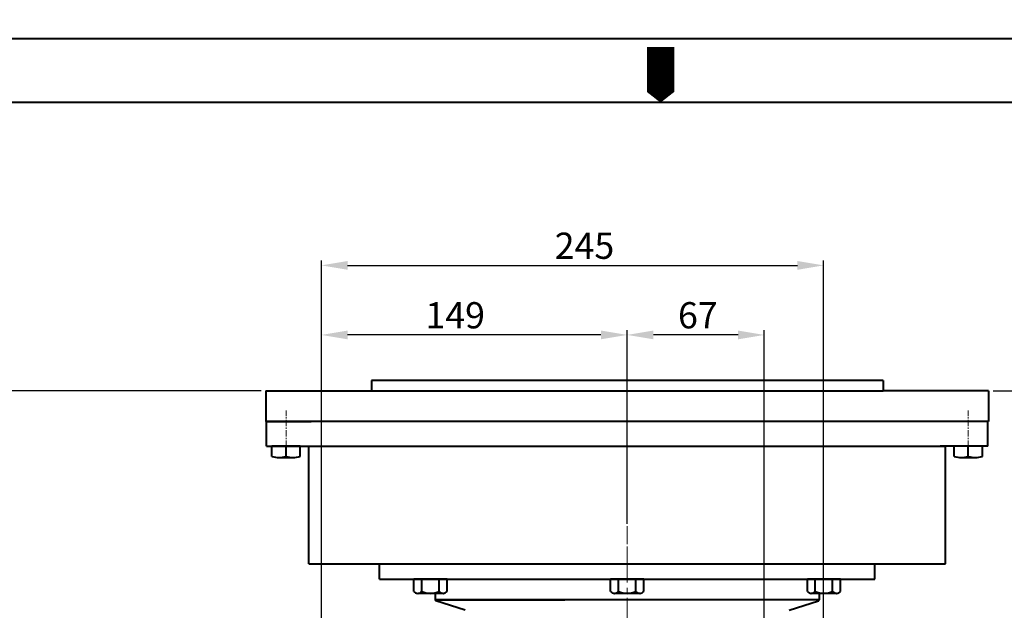
# Model space of a CAD drawing. Extents: x 4342 to 6967, y -6684 to -4799.
# Drawn here: x 5368 to 5849, y -5087 to -4799 of the extents above; entities that cross this region are included whole.
import ezdxf

# ---------------------------------------------------------------- set-up
doc = ezdxf.new("R2010")
doc.units = 0
doc.header["$LTSCALE"] = 5
doc.header["$MEASUREMENT"] = 0
doc.linetypes.add('CENTER', pattern=[2, 1.25, -0.25, 0.25, -0.25])
doc.layers.get('0').update_dxf_attribs({"linetype": 'CONTINUOUS', "lineweight": 40})
doc.layers.get('DEFPOINTS').update_dxf_attribs({"linetype": 'CONTINUOUS'})
doc.layers.add('1', color=1, linetype='CENTER', lineweight=20)
doc.layers.add('DIM', color=6, linetype='CONTINUOUS', lineweight=25)
doc.dimstyles.new('A2', dxfattribs={"dimtxt": 4.3, "dimasz": 4.3, "dimexe": 1.5, "dimexo": 1.5, "dimgap": 1.5, "dimtad": 3, "dimtoh": 1, "dimdec": 4, "dimdsep": 46, "dimtxsty": 'Standard', "dimcen": 0, "dimclrd": 2, "dimclre": 2, "dimclrt": 6, "dimadec": 0, "dimazin": 0, "dimtfac": 1, "dimtdec": 4, "dimtmove": 0, "dimatfit": 3, "dimfxl": 0, "dimtolj": 1, "dimarcsym": 0})

# ---------------------------------------------------------------- blocks, each defined once
blk = doc.blocks.new('*D569')
at = {"layer": 'DEFPOINTS', "color": 0}
for p in [(5664.61, -4952.81), (5664.61, -5047.49), (5731.61, -5268.09)]:
    blk.add_point(p, dxfattribs=at)
at = {"layer": 'DIM', "color": 2, "lineweight": -2}
for p, q in [((5664.61, -5045.09), (5664.61, -4950.41)), ((5718.81, -4952.81), (5677.41, -4952.81)), ((5731.61, -5265.69), (5731.61, -4950.41))]:
    blk.add_line(p, q, dxfattribs=at)
at = {"layer": 'DIM', "color": 2}
for points in [[(5677.41, -4950.67), (5677.41, -4954.94), (5664.61, -4952.81)], [(5718.81, -4950.67), (5718.81, -4954.94), (5731.61, -4952.81)]]:
    blk.add_solid(points, dxfattribs=at)
at = {"layer": 'DIM', "color": 6, "insert": (5699.13, -4943.21), "char_height": 12.8, "attachment_point": 5}
blk.add_mtext('\\A1;67', dxfattribs=at)
blk = doc.blocks.new('*D571')
at = {"layer": 'DEFPOINTS', "color": 0}
for p in [(5515.2, -4952.81), (5664.61, -4966.38), (5515.2, -5162.99)]:
    blk.add_point(p, dxfattribs=at)
at = {"layer": 'DIM', "color": 2, "lineweight": -2}
for p, q in [((5515.2, -5160.59), (5515.2, -4950.41)), ((5651.81, -4952.81), (5528, -4952.81)), ((5664.61, -4963.98), (5664.61, -4950.41))]:
    blk.add_line(p, q, dxfattribs=at)
at = {"layer": 'DIM', "color": 2}
for points in [[(5528, -4950.67), (5528, -4954.94), (5515.2, -4952.81)], [(5651.81, -4950.67), (5651.81, -4954.94), (5664.61, -4952.81)]]:
    blk.add_solid(points, dxfattribs=at)
at = {"layer": 'DIM', "color": 6, "insert": (5580.58, -4943.21), "char_height": 12.8, "attachment_point": 5}
blk.add_mtext('\\A1;149', dxfattribs=at)
blk = doc.blocks.new('*D572')
at = {"layer": 'DEFPOINTS', "color": 0}
for p in [(5760.61, -4918.86), (5515.2, -4990.35), (5760.61, -5162.99)]:
    blk.add_point(p, dxfattribs=at)
at = {"layer": 'DIM', "color": 2, "lineweight": -2}
for p, q in [((5515.2, -4987.95), (5515.2, -4916.46)), ((5760.61, -5160.59), (5760.61, -4916.46)), ((5528, -4918.86), (5747.81, -4918.86))]:
    blk.add_line(p, q, dxfattribs=at)
at = {"layer": 'DIM', "color": 2}
for points in [[(5528, -4916.73), (5528, -4921), (5515.2, -4918.86)], [(5747.81, -4916.73), (5747.81, -4921), (5760.61, -4918.86)]]:
    blk.add_solid(points, dxfattribs=at)
at = {"layer": 'DIM', "color": 6, "insert": (5643.74, -4909.26), "char_height": 12.8, "attachment_point": 5}
blk.add_mtext('\\A1;245', dxfattribs=at)
blk = doc.blocks.new('*D583')
at = {"layer": 'DEFPOINTS', "color": 0}
for p in [(5488.11, -4980.09), (5277.88, -5424.69), (5417.61, -5424.69)]:
    blk.add_point(p, dxfattribs=at)
at = {"layer": 'DIM', "color": 2, "lineweight": -2}
for p, q in [((5485.71, -4980.09), (5275.48, -4980.09)), ((5277.88, -4992.89), (5277.88, -5411.89)), ((5415.21, -5424.69), (5275.48, -5424.69))]:
    blk.add_line(p, q, dxfattribs=at)
at = {"layer": 'DIM', "color": 2}
for points in [[(5275.75, -4992.89), (5280.02, -4992.89), (5277.88, -4980.09)], [(5275.75, -5411.89), (5280.02, -5411.89), (5277.88, -5424.69)]]:
    blk.add_solid(points, dxfattribs=at)
at = {"layer": 'DIM', "color": 6, "insert": (5268.28, -5202.39), "char_height": 12.8, "attachment_point": 5, "rotation": 90}
blk.add_mtext('\\A1;(445)', dxfattribs=at)
blk = doc.blocks.new('*D584')
at = {"layer": 'DEFPOINTS', "color": 0}
for p in [(5841.11, -4980.09), (5844.59, -5466.12), (6062.65, -5466.12)]:
    blk.add_point(p, dxfattribs=at)
at = {"layer": 'DIM', "color": 2, "lineweight": -2}
for p, q in [((5843.51, -4980.09), (6065.05, -4980.09)), ((6062.65, -4992.89), (6062.65, -5453.32)), ((5846.99, -5466.12), (6065.05, -5466.12))]:
    blk.add_line(p, q, dxfattribs=at)
at = {"layer": 'DIM', "color": 2}
for points in [[(6060.51, -4992.89), (6064.78, -4992.89), (6062.65, -4980.09)], [(6060.51, -5453.32), (6064.78, -5453.32), (6062.65, -5466.12)]]:
    blk.add_solid(points, dxfattribs=at)
at = {"layer": 'DIM', "color": 6, "insert": (6053.05, -5223.1), "char_height": 12.8, "attachment_point": 5, "rotation": 90}
blk.add_mtext('\\A1;(486)', dxfattribs=at)

msp = doc.modelspace()

# ---------------------------------------------------------------- linework, layer by layer
for p, q in [((6926.8279, -4839.39926), (4434.97605, -4839.39926)), ((5789.60989, -4975.08529), (5539.60989, -4975.08529)), ((5539.60989, -4975.08529), (5539.60989, -4980.08529)), ((5789.60989, -4975.08529), (5789.60989, -4980.08529)), ((5488.10989, -4980.08529), (5488.10989, -4995.08529)), ((5488.10989, -4980.08529), (5789.60989, -4980.08529)), ((5841.10989, -4980.08529), (5789.60989, -4980.08529)), ((5841.10989, -4980.08529), (5841.10989, -4995.08529)), ((5841.10989, -4995.08529), (5488.10989, -4995.08529)), ((5488.42985, -5007.08529), (5488.42985, -4995.08529)), ((5488.42985, -4995.08529), (5510.12985, -4995.08529)), ((5840.77985, -4995.08529), (5510.12985, -4995.08529)), ((5840.77985, -4995.08529), (5819.10989, -4995.08529)), ((5840.77985, -5007.08529), (5840.77985, -4995.08529)), ((5488.42985, -5007.08529), (5820.10485, -5007.08529)), ((5509.10485, -5064.58529), (5509.10485, -5007.08529)), ((5840.77985, -5007.08529), (5820.10485, -5007.08529)), ((5820.10485, -5064.58529), (5820.10485, -5007.08529)), ((5509.10485, -5064.58529), (5820.10485, -5064.58529))]:
    msp.add_line(p, q)
at = {"color": 7, "linetype": 'Continuous', "ltscale": 15}
for p, q in [((5491.03894, -5007.08529), (5504.77987, -5007.08529)), ((5504.77987, -5007.08529), (5491.03894, -5007.08529)), ((5491.03894, -5012.13936), (5491.03894, -5007.08529)), ((5504.77987, -5012.13936), (5504.77987, -5007.08529)), ((5504.77987, -5012.13936), (5504.77987, -5007.08529)), ((5504.77987, -5012.13936), (5504.77987, -5007.08529)), ((5504.77987, -5012.13936), (5504.77987, -5007.08529)), ((5504.77987, -5012.13936), (5504.77987, -5007.08529)), ((5839.13281, -5007.08529), (5817.45781, -5007.08529)), ((5838.84781, -5007.08529), (5820.44781, -5007.08529)), ((5824.42438, -5012.13936), (5824.42438, -5007.08529)), ((5838.16532, -5012.13936), (5838.16532, -5007.08529)), ((5494.47417, -5012.68529), (5501.34464, -5012.68529)), ((5827.85962, -5012.68529), (5834.73008, -5012.68529)), ((5525.66098, -5064.58529), (5785.60989, -5064.58529)), ((5543.60989, -5072.03529), (5543.60989, -5064.58529)), ((5785.60989, -5072.03529), (5785.60989, -5064.58529)), ((5560.38089, -5078.03529), (5560.38089, -5072.03529)), ((5564.23089, -5078.03529), (5564.23089, -5072.03529)), ((5572.73089, -5078.03529), (5572.73089, -5072.03529)), ((5576.58089, -5078.03529), (5576.58089, -5072.03529)), ((5656.50989, -5078.03529), (5656.50989, -5072.03529)), ((5660.35989, -5078.03529), (5660.35989, -5072.03529)), ((5668.85989, -5078.03529), (5668.85989, -5072.03529)), ((5672.70989, -5078.03529), (5672.70989, -5072.03529)), ((5752.63889, -5078.03529), (5752.63889, -5072.03529)), ((5756.48889, -5078.03529), (5756.48889, -5072.03529)), ((5763.40989, -5072.03529), (5785.60989, -5072.03529)), ((5764.98889, -5078.03529), (5764.98889, -5072.03529)), ((5768.83889, -5078.03529), (5768.83889, -5072.03529)), ((5572.73089, -5079.03529), (5562.30589, -5079.03529)), ((5570.80989, -5079.03529), (5570.80989, -5082.13496)), ((5574.65589, -5079.03529), (5572.73089, -5079.03529)), ((5668.85989, -5079.03529), (5658.43489, -5079.03529)), ((5670.78489, -5079.03529), (5668.85989, -5079.03529)), ((5764.98889, -5079.03529), (5754.56389, -5079.03529)), ((5758.40989, -5079.03529), (5758.40989, -5082.13496)), ((5766.91389, -5079.03529), (5764.98889, -5079.03529)), ((5585.4644, -5087.25977), (5571.15538, -5082.61049)), ((5743.75538, -5087.25977), (5758.0644, -5082.61049))]:
    msp.add_line(p, q, dxfattribs=at)
at = {"color": 7}
for p, q in [((5497.90941, -5012.13936), (5497.90941, -5007.08529)), ((5831.29485, -5012.13936), (5831.29485, -5007.08529))]:
    msp.add_line(p, q, dxfattribs=at)
at = {"color": 7, "linetype": 'Continuous'}
for p, q in [((5543.60989, -5072.03529), (5763.40989, -5072.03529)), ((5576.58089, -5072.03529), (5560.38089, -5072.03529)), ((5672.70989, -5072.03529), (5656.50989, -5072.03529)), ((5768.83889, -5072.03529), (5752.63889, -5072.03529)), ((5758.40989, -5082.13496), (5570.80989, -5082.13496)), ((5570.80989, -5082.13496), (5634.10073, -5082.13496))]:
    msp.add_line(p, q, dxfattribs=at)
msp.add_lwpolyline([(5680.90197, -4812.2522, 13.35884, 13.35884, 0), (5680.90197, -4828.95075, 26.71769, 0, 0), (5680.90197, -4839.39926, 0, 0, 0)], format="xyseb")
msp.add_lwpolyline([(4341.5316, -4808.25111), (4341.5316, -6658.45111), (6957.97605, -6658.45111), (6957.97605, -4808.25111)], close=True)
at = {"color": 7, "linetype": 'Continuous', "ltscale": 15}
for centre, radius, start, end in [((5494.47417, -5001.60417), 11.08112, 251.9402901, 288.0597099), ((5501.34464, -5001.60417), 11.08112, 251.9402901, 288.0597099), ((5827.85962, -5001.60417), 11.08112, 251.9402901, 288.0597099), ((5834.73008, -5001.60417), 11.08112, 251.9402901, 288.0597099), ((5562.30589, -5076.68247), 2.35281, 215.0980045, 324.9019955), ((5568.48089, -5069.50404), 9.53125, 243.5189602, 296.4810398), ((5574.65589, -5076.68247), 2.35281, 215.0980045, 324.9019955), ((5658.43489, -5076.68247), 2.35281, 215.0980045, 324.9019955), ((5664.60989, -5069.50404), 9.53125, 243.5189602, 296.4810398), ((5670.78489, -5076.68247), 2.35281, 215.0980045, 324.9019955), ((5754.56389, -5076.68247), 2.35281, 215.0980045, 324.9019955), ((5760.73889, -5069.50404), 9.53125, 243.5189602, 296.4810398), ((5766.91389, -5076.68247), 2.35281, 215.0980045, 324.9019955), ((5571.30989, -5082.13496), 0.5, 180, 252), ((5757.90989, -5082.13496), 0.5, 288, 0)]:
    msp.add_arc(centre, radius, start, end, dxfattribs=at)
at = {"layer": '1'}
for q in [(5664.60989, -5071.37115), (5664.60989, -5004.31985)]:
    msp.add_line((5664.60989, -4968.65839), q, dxfattribs=at)
at = {"layer": '1', "ltscale": 0.5}
for p, q in [((5497.91485, -5012.40788), (5497.91485, -4989.77407)), ((5831.29485, -5012.40788), (5831.29485, -4989.77407))]:
    msp.add_line(p, q, dxfattribs=at)
at = {"layer": '1', "ltscale": 2}
msp.add_line((5664.60989, -5473.72443), (5664.60989, -5046.78548), dxfattribs=at)
at = {"layer": 'DEFPOINTS', "color": 7, "linetype": 'Continuous', "ltscale": 15}
for p in [(5570.80989, -5082.49823), (5758.40989, -5082.49823)]:
    msp.add_point(p, dxfattribs=at)

# ---------------------------------------------------------------- dimensions: what is measured, and where the dimension line sits
at = {"layer": 'DIM'}
for base, p1, p2, picture, middle in [((5760.60989, -4918.86344), (5515.19989, -4990.35454), (5760.60989, -5162.98529), '*D572', (5643.74286, -4918.86344)), ((5515.19989, -4952.80586), (5664.60989, -4966.37539), (5515.19989, -5162.98529), '*D571', (5580.57573, -4952.80586)), ((5664.60989, -4952.80586), (5731.60989, -5268.08745), (5664.60989, -5047.48998), '*D569', (5699.1282, -4952.80586))]:
    dim = msp.add_linear_dim(base=base, p1=p1, p2=p2, dimstyle='A2', override={"dimscale": 1.6, "dimtxt": 8, "dimasz": 8, "dimgap": 2, "dimdec": 0, "dimtp": 0.1, "dimtm": 0.1, "dimtfac": 0.8}, dxfattribs=at)
    dim.commit()
    dim.dimension.update_dxf_attribs({"geometry": picture, "text_midpoint": middle, "dimtype": 160})
for base, p1, p2, picture, middle in [((5277.88478, -5424.68529), (5488.10989, -4980.08529), (5417.60989, -5424.68529), '*D583', (5277.88478, -5202.38529)), ((6062.64805, -5466.11529), (5841.10989, -4980.08529), (5844.59187, -5466.11529), '*D584', (6062.64805, -5223.10029))]:
    dim = msp.add_linear_dim(base=base, p1=p1, p2=p2, angle=90, text='(<>)', dimstyle='A2', override={"dimscale": 1.6, "dimtxt": 8, "dimasz": 8, "dimgap": 2, "dimdec": 0, "dimtp": 0.1, "dimtm": 0.1, "dimtfac": 0.8}, dxfattribs=at)
    dim.commit()
    dim.dimension.update_dxf_attribs({"geometry": picture, "text_midpoint": middle, "dimtype": 160})

doc.saveas('drawing.dxf')
